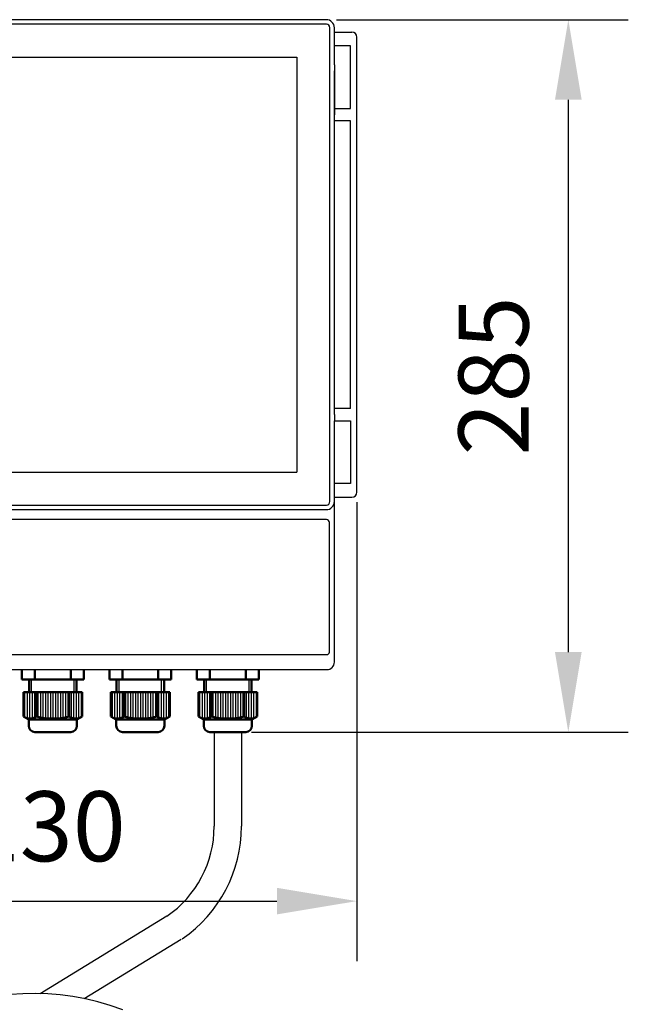
# Model space of a CAD drawing. Units: millimetres. Extents: x 34702 to 36997, y -245 to 2072.
# Drawn here: x 36754 to 36997, y 306 to 700 of the extents above; entities that cross this region are included whole.
import ezdxf

# ---------------------------------------------------------------- set-up
doc = ezdxf.new("R2010")
doc.units = ezdxf.units.MM
doc.header["$LTSCALE"] = 8
for name, color, linetype, lineweight in [('AM_0', 7, 'Continuous', 50), ('AM_0N', 7, 'Continuous', 50), ('AM_4', 3, 'Continuous', 25), ('AM_5', 3, 'Continuous', 25)]:
    doc.layers.add(name, color=color, linetype=linetype, lineweight=lineweight)
doc.layers.add('L1', color=7, linetype='Continuous')
doc.styles.get("Standard").update_dxf_attribs({"font": 'arial.ttf'})
doc.dimstyles.new('GEN-ISO$0$0$0', dxfattribs={"dimscale": 4, "dimtxt": 3.5, "dimasz": 2.5, "dimexe": 1, "dimexo": 1, "dimgap": 2, "dimtad": 1, "dimdsep": 46, "dimtxsty": 'STANDARD', "dimcen": 0, "dimclrd": 3, "dimclre": 3, "dimclrt": 2, "dimadec": 0, "dimazin": 0, "dimtp": 0.1, "dimtm": 0.1, "dimtfac": 0.71, "dimtmove": 0, "dimatfit": 3, "dimfxl": 1, "dimtzin": 0, "dimarcsym": 0})

# ---------------------------------------------------------------- blocks, each defined once
blk = doc.blocks.new('*D18')
at = {"layer": 'AM_5', "color": 3, "lineweight": -2}
for p, q in [((36574.45, 506.66), (36574.45, 323.14)), ((36888.45, 506.75), (36888.45, 323.14)), ((36606.45, 347.14), (36856.45, 347.14))]:
    blk.add_line(p, q, dxfattribs=at)
at = {"layer": 'AM_5', "color": 3}
for points in [[(36606.45, 352.47), (36606.45, 341.81), (36574.45, 347.14)], [(36856.45, 352.47), (36856.45, 341.81), (36888.45, 347.14)]]:
    blk.add_solid(points, dxfattribs=at)
at = {"layer": 'Defpoints', "color": 0}
for p in [(36574.45, 510.66), (36888.45, 510.75), (36888.45, 347.14)]:
    blk.add_point(p, dxfattribs=at)
at = {"layer": 'AM_5', "color": 2, "insert": (36714.34, 373.45), "char_height": 28, "attachment_point": 5}
blk.add_mtext('315 x 130', dxfattribs=at)
blk = doc.blocks.new('*D24')
at = {"layer": 'AM_5', "color": 3, "lineweight": -2}
for p, q in [((36880.25, 699.75), (36997.05, 699.75)), ((36973.05, 667.75), (36973.05, 446.75)), ((36846.31, 414.75), (36997.05, 414.75))]:
    blk.add_line(p, q, dxfattribs=at)
at = {"layer": 'AM_5', "color": 3}
for points in [[(36967.71, 667.75), (36978.38, 667.75), (36973.05, 699.75)], [(36967.71, 446.75), (36978.38, 446.75), (36973.05, 414.75)]]:
    blk.add_solid(points, dxfattribs=at)
at = {"layer": 'Defpoints', "color": 0}
for p in [(36876.25, 699.75), (36842.31, 414.75), (36973.05, 414.75)]:
    blk.add_point(p, dxfattribs=at)
at = {"layer": 'AM_5', "color": 2, "insert": (36946.75, 557.25), "char_height": 28, "attachment_point": 5, "rotation": 90}
blk.add_mtext('285', dxfattribs=at)

msp = doc.modelspace()

# ---------------------------------------------------------------- linework, layer by layer
at = {"layer": 'AM_0'}
for p, q in [((36754.45, 435.75), (36779.24, 435.75)), ((36757.35, 430.75), (36757.35, 435.75)), ((36776.35, 430.75), (36776.35, 435.75)), ((36789.45, 435.75), (36814.24, 435.75)), ((36792.35, 430.75), (36792.35, 435.75)), ((36811.35, 430.75), (36811.35, 435.75)), ((36824.45, 435.75), (36849.24, 435.75)), ((36827.35, 430.75), (36827.35, 435.75)), ((36846.35, 430.75), (36846.35, 435.75)), ((36755.1, 430.75), (36778.6, 430.75)), ((36766.85, 430.75), (36757.35, 430.75)), ((36766.85, 430.75), (36776.35, 430.75)), ((36790.1, 430.75), (36813.6, 430.75)), ((36801.85, 430.75), (36792.35, 430.75)), ((36801.85, 430.75), (36811.35, 430.75)), ((36825.1, 430.75), (36848.6, 430.75)), ((36836.85, 430.75), (36827.35, 430.75)), ((36836.85, 430.75), (36846.35, 430.75)), ((36757.19, 419.75), (36757.19, 417.25)), ((36776.5, 417.25), (36776.5, 419.75)), ((36792.19, 419.75), (36792.19, 417.25)), ((36811.5, 417.25), (36811.5, 419.75)), ((36827.19, 419.75), (36827.19, 417.25)), ((36846.5, 417.25), (36846.5, 419.75)), ((36759.69, 414.75), (36774, 414.75)), ((36794.69, 414.75), (36809, 414.75)), ((36829.69, 414.75), (36844, 414.75))]:
    msp.add_line(p, q, dxfattribs=at)
for centre, start, end in [((36759.69, 417.25), 180, 270), ((36774, 417.25), 270, 0), ((36794.69, 417.25), 180, 270), ((36809, 417.25), 270, 0), ((36829.69, 417.25), 180, 270), ((36844, 417.25), 270, 0)]:
    msp.add_arc(centre, 2.5, start, end, dxfattribs=at)
at = {"layer": 'AM_0N'}
for p, q in [((36754.45, 439.75), (36754.45, 435.75)), ((36759.65, 439.75), (36759.65, 435.75)), ((36774.04, 439.75), (36774.04, 435.75)), ((36779.24, 439.75), (36779.24, 435.75)), ((36789.45, 439.75), (36789.45, 435.75)), ((36794.65, 439.75), (36794.65, 435.75)), ((36809.04, 439.75), (36809.04, 435.75)), ((36814.24, 439.75), (36814.24, 435.75)), ((36824.45, 439.75), (36824.45, 435.75)), ((36829.65, 439.75), (36829.65, 435.75)), ((36844.04, 439.75), (36844.04, 435.75)), ((36849.24, 439.75), (36849.24, 435.75)), ((36755.1, 430.75), (36755.1, 420.96)), ((36760.29, 430.75), (36760.29, 420.96)), ((36773.4, 430.75), (36773.4, 420.96)), ((36778.6, 430.75), (36778.6, 420.96)), ((36790.1, 430.75), (36790.1, 420.96)), ((36795.29, 430.75), (36795.29, 420.96)), ((36808.4, 430.75), (36808.4, 420.96)), ((36813.6, 430.75), (36813.6, 420.96)), ((36825.1, 430.75), (36825.1, 420.96)), ((36830.29, 430.75), (36830.29, 420.96)), ((36843.4, 430.75), (36843.4, 420.96)), ((36848.6, 430.75), (36848.6, 420.96)), ((36755.1, 420.96), (36757.19, 419.75)), ((36776.5, 419.75), (36757.19, 419.75)), ((36778.6, 420.96), (36776.5, 419.75)), ((36790.1, 420.96), (36792.19, 419.75)), ((36811.5, 419.75), (36792.19, 419.75)), ((36813.6, 420.96), (36811.5, 419.75)), ((36825.1, 420.96), (36827.19, 419.75)), ((36846.5, 419.75), (36827.19, 419.75)), ((36848.6, 420.96), (36846.5, 419.75))]:
    msp.add_line(p, q, dxfattribs=at)
for centre, radius, start, end in [((36757.7, 424.75), 4.6, 244.4385, 304.4385), ((36766.85, 447.21), 27.06, 255.9852, 284.0148), ((36776, 424.75), 4.6, 235.5615, 295.5615), ((36792.7, 424.75), 4.6, 244.4385, 304.4385), ((36801.85, 447.21), 27.06, 255.9852, 284.0148), ((36811, 424.75), 4.6, 235.5615, 295.5615), ((36827.7, 424.75), 4.6, 244.4385, 304.4385), ((36836.85, 447.21), 27.06, 255.9852, 284.0148), ((36846, 424.75), 4.6, 235.5615, 295.5615)]:
    msp.add_arc(centre, radius, start, end, dxfattribs=at)
at = {"layer": 'AM_4'}
for p, q in [((36876.25, 697.95), (36586.65, 697.95)), ((36877.65, 506.95), (36877.65, 696.55)), ((36885.95, 689.25), (36879.45, 689.25)), ((36885.95, 664.25), (36885.95, 689.25)), ((36879.45, 664.25), (36885.95, 664.25)), ((36879.45, 664.25), (36885.95, 664.25)), ((36885.95, 659.25), (36879.45, 659.25)), ((36885.95, 544.25), (36885.95, 659.25)), ((36885.95, 544.25), (36879.45, 544.25)), ((36879.45, 539.25), (36885.95, 539.25)), ((36885.95, 539.25), (36885.95, 514.25)), ((36885.95, 514.25), (36879.45, 514.25)), ((36586.65, 505.55), (36876.25, 505.55)), ((36758.35, 430.75), (36758.35, 435.75)), ((36775.35, 430.75), (36775.35, 435.75)), ((36793.35, 430.75), (36793.35, 435.75)), ((36810.35, 430.75), (36810.35, 435.75)), ((36828.35, 430.75), (36828.35, 435.75)), ((36845.35, 430.75), (36845.35, 435.75)), ((36755.54, 430.75), (36755.54, 420.7)), ((36756.54, 430.75), (36756.54, 420.3)), ((36757.54, 430.75), (36757.54, 420.15)), ((36758.54, 430.75), (36758.54, 420.23)), ((36759.54, 430.75), (36759.54, 420.54)), ((36760.85, 430.75), (36760.85, 420.82)), ((36761.85, 430.75), (36761.85, 420.62)), ((36762.85, 430.75), (36762.85, 420.45)), ((36763.85, 430.75), (36763.85, 420.32)), ((36764.85, 430.75), (36764.85, 420.22)), ((36765.85, 430.75), (36765.85, 420.17)), ((36766.85, 430.75), (36766.85, 420.15)), ((36767.85, 430.75), (36767.85, 420.17)), ((36768.85, 430.75), (36768.85, 420.22)), ((36769.85, 430.75), (36769.85, 420.32)), ((36770.85, 430.75), (36770.85, 420.45)), ((36771.85, 430.75), (36771.85, 420.62)), ((36772.85, 430.75), (36772.85, 420.82)), ((36774.15, 430.75), (36774.15, 420.54)), ((36775.15, 430.75), (36775.15, 420.23)), ((36776.15, 430.75), (36776.15, 420.15)), ((36777.15, 430.75), (36777.15, 420.3)), ((36778.15, 430.75), (36778.15, 420.7)), ((36790.54, 430.75), (36790.54, 420.7)), ((36791.54, 430.75), (36791.54, 420.3)), ((36792.54, 430.75), (36792.54, 420.15)), ((36793.54, 430.75), (36793.54, 420.23)), ((36794.54, 430.75), (36794.54, 420.54)), ((36795.85, 430.75), (36795.85, 420.82)), ((36796.85, 430.75), (36796.85, 420.62)), ((36797.85, 430.75), (36797.85, 420.45)), ((36798.85, 430.75), (36798.85, 420.32)), ((36799.85, 430.75), (36799.85, 420.22)), ((36800.85, 430.75), (36800.85, 420.17)), ((36801.85, 430.75), (36801.85, 420.15)), ((36802.85, 430.75), (36802.85, 420.17)), ((36803.85, 430.75), (36803.85, 420.22)), ((36804.85, 430.75), (36804.85, 420.32)), ((36805.85, 430.75), (36805.85, 420.45)), ((36806.85, 430.75), (36806.85, 420.62)), ((36807.85, 430.75), (36807.85, 420.82)), ((36809.15, 430.75), (36809.15, 420.54)), ((36810.15, 430.75), (36810.15, 420.23)), ((36811.15, 430.75), (36811.15, 420.15)), ((36812.15, 430.75), (36812.15, 420.3)), ((36813.15, 430.75), (36813.15, 420.7)), ((36825.54, 430.75), (36825.54, 420.7)), ((36826.54, 430.75), (36826.54, 420.3)), ((36827.54, 430.75), (36827.54, 420.15)), ((36828.54, 430.75), (36828.54, 420.23)), ((36829.54, 430.75), (36829.54, 420.54)), ((36830.85, 430.75), (36830.85, 420.82)), ((36831.85, 430.75), (36831.85, 420.62)), ((36832.85, 430.75), (36832.85, 420.45)), ((36833.85, 430.75), (36833.85, 420.32)), ((36834.85, 430.75), (36834.85, 420.22)), ((36835.85, 430.75), (36835.85, 420.17)), ((36836.85, 430.75), (36836.85, 420.15)), ((36837.85, 430.75), (36837.85, 420.17)), ((36838.85, 430.75), (36838.85, 420.22)), ((36839.85, 430.75), (36839.85, 420.32)), ((36840.85, 430.75), (36840.85, 420.45)), ((36841.85, 430.75), (36841.85, 420.62)), ((36842.85, 430.75), (36842.85, 420.82)), ((36844.15, 430.75), (36844.15, 420.54)), ((36845.15, 430.75), (36845.15, 420.23)), ((36846.15, 430.75), (36846.15, 420.15)), ((36847.15, 430.75), (36847.15, 420.3)), ((36848.15, 430.75), (36848.15, 420.7)), ((36831.39, 414.75), (36831.39, 377.06)), ((36842.31, 414.75), (36842.31, 377.06)), ((36812.45, 341.06), (36761.76, 310.11)), ((36818.14, 331.74), (36779.38, 308.08))]:
    msp.add_line(p, q, dxfattribs=at)
for centre, radius, start, end in [((36876.25, 696.55), 1.4, 0, 90), ((36876.25, 506.95), 1.4, 270, 0), ((36787.71, 377.06), 43.68, 304.5009, 0), ((36787.71, 377.06), 54.6, 304.5009, 0), ((36758.93, 208.23), 101.92, 69.4037, 159.4037)]:
    msp.add_arc(centre, radius, start, end, dxfattribs=at)
at = {"layer": 'L1'}
for p, q in [((36876.25, 699.75), (36586.65, 699.75)), ((36879.45, 681.75), (36879.45, 696.55)), ((36879.45, 694.75), (36886.45, 694.75)), ((36888.45, 510.75), (36888.45, 692.75)), ((36598.45, 684.75), (36864.45, 684.75)), ((36864.45, 684.75), (36864.45, 518.75)), ((36879.45, 664.25), (36879.45, 679.25)), ((36879.45, 679.25), (36879.45, 664.25)), ((36879.45, 541.75), (36879.45, 661.75)), ((36879.45, 524.25), (36879.45, 539.25)), ((36879.45, 506.95), (36879.45, 521.75)), ((36598.45, 518.75), (36864.45, 518.75)), ((36879.45, 508.75), (36886.45, 508.75)), ((36879.45, 442.75), (36879.45, 506.95)), ((36586.65, 503.75), (36876.25, 503.75)), ((36876.25, 499.75), (36731.45, 499.75)), ((36877.45, 446.75), (36877.45, 498.55)), ((36586.45, 445.75), (36876.45, 445.75)), ((36586.45, 439.75), (36876.45, 439.75))]:
    msp.add_line(p, q, dxfattribs=at)
at = {"layer": 'L1', "linetype": 'Continuous'}
for p, q in [((36879.45, 681.75), (36879.45, 678.75)), ((36879.45, 681.75), (36879.45, 679.25)), ((36879.45, 664.25), (36879.45, 661.75)), ((36879.45, 661.75), (36879.45, 664.25)), ((36879.45, 541.75), (36879.45, 539.25)), ((36879.45, 521.75), (36879.45, 524.25))]:
    msp.add_line(p, q, dxfattribs=at)
at = {"layer": 'L1'}
for centre, radius, start, end in [((36876.25, 696.55), 3.2, 0, 90), ((36886.45, 692.75), 2, 0, 90), ((36886.45, 510.75), 2, 270, 0), ((36876.25, 506.95), 3.2, 270, 0), ((36876.25, 498.55), 1.2, 0, 90), ((36876.45, 446.75), 1, 270, 0), ((36876.45, 442.75), 3, 270, 0)]:
    msp.add_arc(centre, radius, start, end, dxfattribs=at)

# ---------------------------------------------------------------- dimensions: what is measured, and where the dimension line sits
at = {"layer": 'AM_5'}
dim = msp.add_linear_dim(base=(36973.05, 414.75), p1=(36876.25, 699.75), p2=(36842.31, 414.75), angle=270, dimstyle='GEN-ISO$0$0$0', override={"dimtxt": 7, "dimasz": 8, "dimexe": 6, "dimgap": 3, "dimdec": 0, "dimtdec": 0}, dxfattribs=at)
dim.commit()
dim.dimension.update_dxf_attribs({"geometry": '*D24', "text_midpoint": (36946.75, 557.25)})
dim = msp.add_linear_dim(base=(36888.45, 347.14), p1=(36574.45, 510.66), p2=(36888.45, 510.75), text='315 x 130', dimstyle='GEN-ISO$0$0$0', override={"dimtxt": 7, "dimasz": 8, "dimexe": 6, "dimgap": 3, "dimdec": 0, "dimtdec": 0}, dxfattribs=at)
dim.commit()
dim.dimension.update_dxf_attribs({"geometry": '*D18', "text_midpoint": (36714.34, 347.14), "dimtype": 160})

doc.saveas('drawing.dxf')
